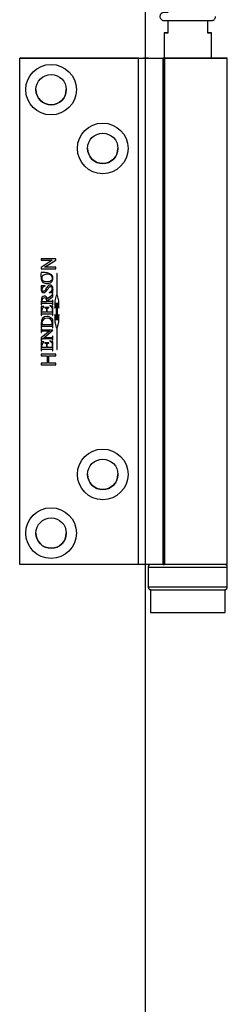
# Model space of a CAD drawing. Units: millimetres. Extents: x 8081 to 11977, y -2211 to 1229.
# Drawn here: x 8223 to 8264, y 804 to 998 of the extents above; entities that cross this region are included whole.
import ezdxf

# ---------------------------------------------------------------- set-up
doc = ezdxf.new("R2010")
doc.units = ezdxf.units.MM
doc.layers.add('Dims', color=7, linetype='Continuous')
doc.layers.add('Door', color=4, linetype='Continuous')

# ---------------------------------------------------------------- blocks, each defined once
blk = doc.blocks.new('PIVOT WITH HINGE - END')
at = {"color": 7, "linetype": 'Continuous', "lineweight": 25}
for p, q in [((8111.03, 807.13), (8111.03, 809.58)), ((8118.83, 809.58), (8118.83, 807.13)), ((8110.23, 807.14), (8110.23, 702.13)), ((8119.63, 802.13), (8119.63, 807.14)), ((8081.73, 702.13), (8081.73, 802.13)), ((8105.18, 802.13), (8081.73, 802.13)), ((8081.73, 802.13), (8081.73, 802.13)), ((8081.73, 802.13), (8106.18, 802.13)), ((8105.18, 702.13), (8105.18, 802.13)), ((8107.18, 802.13), (8107.18, 802.14)), ((8109.98, 802.14), (8109.98, 802.13)), ((8109.98, 802.13), (8109.98, 702.13)), ((8110.32, 802.13), (8112.08, 802.13)), ((8110.32, 802.13), (8110.32, 702.13)), ((8122.68, 702.14), (8122.68, 802.14)), ((8088.84, 762.54), (8085.95, 762.54)), ((8085.95, 762.54), (8085.95, 762.22)), ((8088.84, 762.28), (8088.84, 762.54)), ((8085.95, 762.22), (8088.15, 762.22)), ((8088.15, 762.22), (8085.95, 760.82)), ((8085.95, 762.22), (8088.15, 762.22)), ((8085.95, 760.82), (8085.95, 760.55)), ((8085.95, 760.55), (8088.84, 760.55)), ((8085.95, 760.55), (8088.84, 760.55)), ((8086.64, 760.87), (8088.84, 762.28)), ((8086.64, 760.87), (8088.84, 762.28)), ((8088.84, 760.87), (8086.64, 760.87)), ((8086.64, 760.87), (8086.64, 760.87)), ((8088.15, 762.22), (8088.15, 762.22)), ((8088.84, 760.55), (8088.84, 760.87)), ((8086.3, 759.22), (8086.3, 759.22)), ((8087.16, 759.45), (8087.16, 759.45)), ((8088.2, 758.62), (8088.2, 758.62)), ((8088.3, 758.72), (8088.3, 758.72)), ((8089.12, 759.63), (8089.04, 759.63)), ((8089.04, 759.63), (8089.04, 755.28)), ((8089.12, 755.28), (8089.12, 759.63)), ((8086.73, 757.18), (8085.95, 757.18)), ((8085.95, 757.18), (8085.95, 757.12)), ((8086.02, 756.89), (8086.02, 756.89)), ((8086.25, 757.99), (8086.25, 757.99)), ((8086.73, 757.12), (8086.73, 757.18)), ((8087.12, 757.63), (8087.12, 757.63)), ((8087.48, 756.85), (8087.48, 756.85)), ((8087.81, 757.03), (8087.81, 757.03)), ((8085.95, 756.49), (8085.95, 756.49)), ((8086.54, 755.83), (8086.54, 755.83)), ((8086.6, 754.78), (8086.6, 754.78)), ((8087.8, 755.08), (8087.16, 754.61)), ((8087.2, 754.28), (8088.25, 755.05)), ((8087.2, 754.28), (8088.25, 755.05)), ((8087.53, 755.92), (8087.53, 755.85)), ((8087.53, 755.85), (8088.3, 755.85)), ((8087.53, 755.85), (8088.3, 755.85)), ((8088.18, 756.58), (8088.18, 756.58)), ((8088.18, 756.02), (8088.18, 756.02)), ((8088.25, 755.65), (8088.19, 755.65)), ((8088.25, 755.05), (8088.25, 755.65)), ((8088.29, 756.44), (8088.29, 756.44)), ((8088.3, 756.62), (8088.3, 756.62)), ((8088.3, 755.85), (8088.3, 755.92)), ((8088.96, 755.28), (8088.66, 754.2)), ((8089.04, 755.28), (8088.96, 755.28)), ((8089.2, 755.28), (8089.12, 755.28)), ((8089.49, 754.2), (8089.2, 755.28)), ((8086, 754.23), (8086, 753.41)), ((8086, 754.23), (8086, 754.23)), ((8086, 753.41), (8086.06, 753.41)), ((8086, 753.41), (8086.06, 753.41)), ((8086.5, 753.1), (8086, 753.08)), ((8086, 753.08), (8086, 751.35)), ((8086.06, 753.41), (8086.06, 753.5)), ((8086.13, 754.31), (8086.13, 754.31)), ((8086.14, 753.69), (8086.14, 753.69)), ((8086.16, 754.05), (8087.1, 754.05)), ((8086.4, 753.73), (8088.04, 753.73)), ((8086.4, 753.73), (8086.4, 753.73)), ((8086.4, 753.73), (8088.04, 753.73)), ((8086.5, 753.04), (8086.5, 753.1)), ((8087.47, 752.9), (8086.69, 752.9)), ((8086.69, 752.9), (8086.69, 752.83)), ((8087.1, 754.14), (8087.1, 754.14)), ((8087.2, 754.28), (8087.2, 754.28)), ((8087.85, 754.05), (8087.2, 754.05)), ((8087.21, 754.15), (8087.21, 754.15)), ((8087.26, 752.79), (8087.26, 752.79)), ((8087.47, 752.83), (8087.47, 752.9)), ((8088.25, 753.08), (8087.69, 753.27)), ((8087.69, 753.27), (8087.69, 753.21)), ((8088, 753), (8088, 753)), ((8088.04, 753.73), (8088.04, 753.73)), ((8088.25, 754.37), (8088.19, 754.37)), ((8088.19, 754.37), (8088.19, 754.28)), ((8088.19, 753.5), (8088.19, 753.41)), ((8088.19, 753.41), (8088.25, 753.41)), ((8088.19, 753.41), (8088.25, 753.41)), ((8088.25, 753.41), (8088.25, 754.37)), ((8088.25, 751.35), (8088.25, 753.08)), ((8088.66, 754.2), (8088.66, 752.76)), ((8088.66, 754.2), (8088.66, 754.2)), ((8088.66, 752.76), (8088.96, 753.84)), ((8088.66, 752.76), (8088.96, 753.84)), ((8088.96, 753.84), (8088.96, 750.41)), ((8088.96, 753.84), (8088.96, 753.84)), ((8089.2, 750.41), (8089.2, 753.84)), ((8089.2, 753.84), (8089.49, 752.76)), ((8089.2, 753.84), (8089.2, 753.84)), ((8089.2, 753.84), (8089.49, 752.76)), ((8089.49, 752.76), (8089.49, 754.2)), ((8089.49, 754.2), (8089.49, 754.2)), ((8086, 751.35), (8086.06, 751.35)), ((8086, 751.35), (8086.06, 751.35)), ((8086.06, 751.35), (8086.06, 751.42)), ((8086.13, 751.99), (8086.13, 752.4)), ((8086.13, 752.4), (8086.13, 752.4)), ((8087.01, 751.99), (8086.13, 751.99)), ((8086.39, 751.67), (8087.85, 751.67)), ((8086.39, 751.67), (8086.39, 751.67)), ((8086.39, 751.67), (8087.85, 751.67)), ((8086.96, 752.74), (8086.96, 752.74)), ((8087.01, 752.48), (8087.01, 751.99)), ((8087.14, 751.99), (8087.14, 752.48)), ((8087.88, 751.99), (8087.14, 751.99)), ((8087.85, 751.67), (8087.85, 751.67)), ((8088.13, 752.55), (8088.13, 752.17)), ((8088.13, 752.07), (8088.13, 752.07)), ((8088.15, 751.58), (8088.15, 751.58)), ((8088.19, 751.42), (8088.19, 751.35)), ((8088.19, 751.35), (8088.25, 751.35)), ((8088.19, 751.35), (8088.25, 751.35)), ((8088.96, 750.41), (8088.66, 751.5)), ((8088.66, 751.5), (8088.66, 750.06)), ((8089.49, 751.5), (8089.2, 750.41)), ((8089.49, 750.06), (8089.49, 751.5)), ((8086, 749.8), (8086, 748.88)), ((8086, 749.8), (8086, 749.8)), ((8086, 748.88), (8086.06, 748.88)), ((8086, 748.88), (8086.06, 748.88)), ((8086.06, 748.88), (8086.06, 748.97)), ((8086.13, 749.86), (8086.13, 749.86)), ((8086.14, 749.16), (8086.14, 749.16)), ((8086.18, 749.52), (8088.09, 749.52)), ((8086.4, 749.2), (8088.04, 749.2)), ((8086.4, 749.2), (8086.4, 749.2)), ((8086.4, 749.2), (8088.04, 749.2)), ((8087.13, 750.77), (8087.13, 750.77)), ((8088.04, 749.2), (8088.04, 749.2)), ((8088.14, 749.88), (8088.14, 749.88)), ((8088.19, 748.97), (8088.19, 748.88)), ((8088.19, 748.88), (8088.25, 748.88)), ((8088.19, 748.88), (8088.25, 748.88)), ((8088.25, 748.88), (8088.25, 750.55)), ((8088.66, 750.06), (8088.96, 748.97)), ((8088.66, 750.06), (8088.96, 748.97)), ((8088.96, 748.97), (8089.04, 748.97)), ((8088.96, 748.97), (8088.96, 748.97)), ((8088.96, 748.97), (8089.04, 748.97)), ((8089.04, 748.97), (8089.04, 744.63)), ((8089.04, 748.97), (8089.04, 748.97)), ((8089.12, 744.63), (8089.12, 748.97)), ((8089.12, 748.97), (8089.2, 748.97)), ((8089.12, 748.97), (8089.2, 748.97)), ((8089.12, 748.97), (8089.12, 748.97)), ((8089.2, 748.97), (8089.49, 750.06)), ((8089.2, 748.97), (8089.49, 750.06)), ((8089.2, 748.97), (8089.2, 748.97)), ((8086.06, 748.77), (8086, 748.77)), ((8086, 748.77), (8086, 747.99)), ((8087.69, 748.31), (8086, 746.93)), ((8086, 747.99), (8086.06, 747.99)), ((8086, 747.99), (8086.06, 747.99)), ((8086, 746.93), (8086, 746.32)), ((8086.06, 748.69), (8086.06, 748.77)), ((8086.06, 747.99), (8086.06, 748.07)), ((8088.29, 748.45), (8086.2, 748.45)), ((8086.39, 748.31), (8087.69, 748.31)), ((8086.39, 748.31), (8086.39, 748.31)), ((8086.39, 748.31), (8087.69, 748.31)), ((8086.48, 746.91), (8088.29, 748.4)), ((8086.48, 746.91), (8088.29, 748.4)), ((8087.86, 746.91), (8086.48, 746.91)), ((8086.48, 746.91), (8086.48, 746.91)), ((8087.69, 748.31), (8087.69, 748.31)), ((8088.25, 747.23), (8088.19, 747.23)), ((8088.19, 747.23), (8088.19, 747.15)), ((8088.25, 746.45), (8088.25, 747.23)), ((8088.29, 748.4), (8088.29, 748.45)), ((8086, 746.32), (8086.06, 746.32)), ((8086, 746.32), (8086.06, 746.32)), ((8086.5, 746.12), (8086, 746.1)), ((8086, 746.1), (8086, 744.36)), ((8086.06, 746.32), (8086.06, 746.32)), ((8086.08, 746.47), (8086.08, 746.47)), ((8086.13, 745), (8086.13, 745.42)), ((8086.13, 745.42), (8086.13, 745.42)), ((8087.01, 745), (8086.13, 745)), ((8086.3, 746.77), (8088.05, 746.77)), ((8086.3, 746.77), (8086.3, 746.77)), ((8086.3, 746.77), (8088.05, 746.77)), ((8086.5, 746.06), (8086.5, 746.12)), ((8087.47, 745.91), (8086.69, 745.91)), ((8086.69, 745.91), (8086.69, 745.85)), ((8086.96, 745.75), (8086.96, 745.75)), ((8087.01, 745.5), (8087.01, 745)), ((8087.14, 745), (8087.14, 745.5)), ((8087.88, 745), (8087.14, 745)), ((8087.26, 745.81), (8087.26, 745.81)), ((8087.47, 745.85), (8087.47, 745.91)), ((8088.25, 746.1), (8087.69, 746.29)), ((8087.69, 746.29), (8087.69, 746.22)), ((8088, 746.01), (8088, 746.01)), ((8088.05, 746.77), (8088.05, 746.77)), ((8088.13, 745.57), (8088.13, 745.19)), ((8088.13, 745.09), (8088.13, 745.09)), ((8088.19, 746.53), (8088.19, 746.45)), ((8088.19, 746.45), (8088.25, 746.45)), ((8088.19, 746.45), (8088.25, 746.45)), ((8088.25, 744.36), (8088.25, 746.1)), ((8088.84, 743.7), (8085.95, 743.7)), ((8085.95, 743.7), (8085.95, 743.38)), ((8085.95, 743.38), (8087.17, 743.38)), ((8085.95, 743.38), (8087.17, 743.38)), ((8086, 744.36), (8086.06, 744.36)), ((8086, 744.36), (8086.06, 744.36)), ((8086.06, 744.36), (8086.06, 744.44)), ((8086.39, 744.68), (8087.85, 744.68)), ((8086.39, 744.68), (8086.39, 744.68)), ((8086.39, 744.68), (8087.85, 744.68)), ((8087.17, 743.38), (8087.17, 741.9)), ((8087.17, 743.38), (8087.17, 743.38)), ((8087.5, 741.9), (8087.5, 743.38)), ((8087.5, 743.38), (8088.84, 743.38)), ((8087.5, 743.38), (8087.5, 743.38)), ((8087.5, 743.38), (8088.84, 743.38)), ((8087.85, 744.68), (8087.85, 744.68)), ((8088.15, 744.59), (8088.15, 744.59)), ((8088.19, 744.44), (8088.19, 744.36)), ((8088.19, 744.36), (8088.25, 744.36)), ((8088.19, 744.36), (8088.25, 744.36)), ((8088.84, 743.38), (8088.84, 743.7)), ((8089.04, 744.63), (8089.12, 744.63)), ((8089.04, 744.63), (8089.12, 744.63)), ((8087.17, 741.9), (8085.95, 741.9)), ((8085.95, 741.9), (8085.95, 741.58)), ((8085.95, 741.58), (8088.84, 741.58)), ((8085.95, 741.58), (8088.84, 741.58)), ((8088.84, 741.9), (8087.5, 741.9)), ((8088.84, 741.58), (8088.84, 741.9)), ((8105.18, 702.13), (8081.73, 702.13)), ((8107.13, 701.64), (8107.13, 697.64)), ((8110.32, 702.13), (8109.98, 702.13)), ((8122.73, 697.64), (8122.73, 701.64)), ((8107.58, 697.14), (8107.58, 692.64)), ((8122.28, 692.64), (8122.28, 697.14))]:
    blk.add_line(p, q, dxfattribs=at)
at = {"color": 7, "linetype": 'Continuous', "lineweight": 25, "flags": 128}
for points in [[(8111.03, 807.14), (8110.68, 807.14), (8110.43, 807.14), (8110.28, 807.14), (8110.23, 807.14), (8110.28, 807.13), (8110.43, 807.13), (8110.68, 807.13), (8111.03, 807.13)], [(8118.83, 807.14), (8119.17, 807.14), (8119.42, 807.14), (8119.57, 807.14), (8119.63, 807.14), (8119.57, 807.13), (8119.42, 807.13), (8119.17, 807.13), (8118.83, 807.13)], [(8105.18, 802.13), (8106.01, 802.13), (8106.82, 802.13), (8107.58, 802.13), (8108.26, 802.13), (8108.85, 802.13), (8109.33, 802.13), (8109.69, 802.13), (8109.9, 802.13), (8109.98, 802.13)], [(8107.18, 802.13), (8107.16, 802.13), (8107.1, 802.13), (8107.01, 802.13), (8106.88, 802.13), (8106.73, 802.13), (8106.56, 802.13), (8106.37, 802.13), (8106.18, 802.13)], [(8107.18, 802.14), (8107.25, 802.14), (8107.47, 802.14), (8107.82, 802.14), (8108.31, 802.14), (8108.93, 802.14), (8109.66, 802.14), (8110.23, 802.14)], [(8110.23, 802.14), (8110.05, 802.14), (8109.98, 802.14)], [(8119.63, 802.14), (8120.27, 802.14), (8120.99, 802.14), (8121.59, 802.14), (8122.07, 802.14), (8122.41, 802.14), (8122.62, 802.14), (8122.68, 802.14), (8122.59, 802.13), (8122.36, 802.13), (8121.99, 802.13), (8121.49, 802.13), (8120.86, 802.13), (8120.12, 802.13), (8119.29, 802.13), (8118.37, 802.13), (8117.39, 802.13), (8116.36, 802.13), (8115.31, 802.13), (8114.24, 802.13), (8113.19, 802.13), (8112.18, 802.13), (8111.21, 802.13), (8110.32, 802.13)], [(8112.08, 802.13), (8112.81, 802.13), (8113.61, 802.13), (8114.45, 802.13), (8115.29, 802.13), (8116.13, 802.13), (8116.94, 802.13), (8117.68, 802.13), (8118.34, 802.13), (8118.9, 802.13), (8119.35, 802.13), (8119.66, 802.13), (8119.84, 802.13), (8119.87, 802.14), (8119.76, 802.14), (8119.63, 802.14)], [(8109.98, 702.13), (8109.9, 702.13), (8109.69, 702.13), (8109.33, 702.13), (8108.85, 702.13), (8108.26, 702.13), (8107.58, 702.13), (8106.82, 702.13), (8106.01, 702.13), (8105.18, 702.13)], [(8107.13, 701.64), (8107.2, 701.63), (8107.41, 701.63), (8107.77, 701.63), (8108.26, 701.63), (8108.87, 701.63), (8109.59, 701.63), (8110.42, 701.63), (8111.33, 701.63), (8112.3, 701.63), (8113.33, 701.63), (8114.38, 701.63), (8115.45, 701.63), (8116.5, 701.63), (8117.53, 701.63), (8118.5, 701.63), (8119.41, 701.63), (8120.24, 701.63), (8120.97, 701.63), (8121.58, 701.63), (8122.08, 701.63), (8122.43, 701.63), (8122.65, 701.63), (8122.73, 701.64), (8122.73, 701.64)], [(8110.23, 702.14), (8110.05, 702.14), (8109.98, 702.14)], [(8109.98, 702.13), (8110.27, 702.13), (8110.32, 702.13)], [(8122.68, 702.14), (8122.68, 702.14), (8122.59, 702.13), (8122.36, 702.13), (8121.99, 702.13), (8121.49, 702.13), (8120.86, 702.13), (8120.12, 702.13), (8119.29, 702.13), (8118.37, 702.13), (8117.39, 702.13), (8116.36, 702.13), (8115.31, 702.13), (8114.24, 702.13), (8113.19, 702.13), (8112.18, 702.13), (8111.21, 702.13), (8110.32, 702.13)], [(8122.73, 697.64), (8122.73, 697.64), (8122.65, 697.63), (8122.43, 697.63), (8122.08, 697.63), (8121.58, 697.63), (8120.97, 697.63), (8120.24, 697.63), (8119.41, 697.63), (8118.5, 697.63), (8117.53, 697.63), (8116.5, 697.63), (8115.45, 697.63), (8114.38, 697.63), (8113.33, 697.63), (8112.3, 697.63), (8111.33, 697.63), (8110.42, 697.63), (8109.59, 697.63), (8108.87, 697.63), (8108.26, 697.63), (8107.77, 697.63), (8107.41, 697.63), (8107.2, 697.63), (8107.13, 697.64)], [(8107.68, 697.14), (8107.65, 697.14), (8107.58, 697.14), (8107.65, 697.13), (8107.87, 697.13), (8108.24, 697.13), (8108.74, 697.13), (8109.37, 697.13), (8110.11, 697.13), (8110.95, 697.13), (8111.87, 697.13), (8112.86, 697.13), (8113.88, 697.13), (8114.93, 697.13), (8115.97, 697.13), (8117, 697.13), (8117.98, 697.13), (8118.9, 697.13), (8119.74, 697.13), (8120.48, 697.13), (8121.11, 697.13), (8121.61, 697.13), (8121.98, 697.13), (8122.2, 697.13), (8122.28, 697.14), (8122.26, 697.14)], [(8107.63, 697.14), (8107.66, 697.13), (8107.83, 697.13), (8108.14, 697.13), (8108.59, 697.13), (8109.17, 697.13), (8109.87, 697.13), (8110.67, 697.13), (8111.56, 697.13), (8112.51, 697.13), (8113.52, 697.13), (8114.55, 697.13), (8115.59, 697.13), (8116.62, 697.13), (8117.62, 697.13), (8118.55, 697.13), (8119.42, 697.13), (8120.19, 697.13), (8120.86, 697.13), (8121.4, 697.13), (8121.82, 697.13), (8122.09, 697.13), (8122.22, 697.14), (8122.23, 697.14)], [(8107.58, 692.64), (8107.65, 692.63), (8107.87, 692.63), (8108.24, 692.63), (8108.74, 692.63), (8109.37, 692.63), (8110.11, 692.63), (8110.95, 692.63), (8111.87, 692.63), (8112.86, 692.63), (8113.88, 692.63), (8114.93, 692.63), (8115.97, 692.63), (8117, 692.63), (8117.98, 692.63), (8118.9, 692.63), (8119.74, 692.63), (8120.48, 692.63), (8121.11, 692.63), (8121.61, 692.63), (8121.98, 692.63), (8122.2, 692.63), (8122.28, 692.64)]]:
    blk.add_lwpolyline(points, dxfattribs=at)
at = {"color": 7, "linetype": 'Continuous', "lineweight": 25}
for centre, radius in [((8087.93, 795.93), 5), ((8087.93, 795.93), 3), ((8098.13, 784.33), 5), ((8098.13, 784.33), 3), ((8098.13, 719.93), 5), ((8098.13, 719.93), 3), ((8087.93, 708.33), 5), ((8087.93, 708.33), 3)]:
    blk.add_circle(centre, radius, dxfattribs=at)
for centre, radius, start, end in [((8087.93, 795.93), 3, 180, 360), ((8098.13, 784.33), 3, 180, 360), ((8085.62, 756.89), 0.405, 341.8776, 34.3894), ((8085.62, 756.89), 0.405, 0, 34.3894), ((8093.51, 754.79), 5.47, 162.5114, 167.0635), ((8093.51, 754.79), 5.47, 162.5114, 167.0635), ((8087.58, 754.35), 1.46, 181.8143, 192.0326), ((8086.86, 752.4), 0.733, 119.5691, 180), ((8086.86, 752.4), 0.733, 119.5691, 180), ((8087.12, 752.04), 1.3, 47.4739, 64.0576), ((8087.12, 752.04), 1.3, 47.4739, 64.0576), ((8087.56, 749.89), 1.43, 181.1106, 194.8894), ((8086.46, 749.91), 1.68, 346.5012, 358.6615), ((8086.86, 745.42), 0.733, 119.5691, 180), ((8086.86, 745.42), 0.733, 119.5691, 180), ((8087.12, 745.05), 1.3, 47.4739, 64.0576), ((8087.12, 745.05), 1.3, 47.4739, 64.0576), ((8098.13, 719.93), 3, 180, 360), ((8087.93, 708.33), 3, 180, 360)]:
    blk.add_arc(centre, radius, start, end, dxfattribs=at)
for centre, major_axis, ratio, start_param, end_param in [((8087.19, 758.67), (1.1, 0.17), 0.938746, 4.499201, 6.165511), ((8087.19, 758.67), (1.1, 0.17), 0.938746, 4.499201, 6.165511), ((8084.39, 756.25), (3.66, 2.89), 0.377252, 5.904012, 6.750625), ((8084.39, 756.25), (3.66, 2.89), 0.377252, 6.001737, 6.750625), ((8087.9, 755.49), (1.67, -1.4), 0.506833, 2.671157, 3.505238), ((8087.9, 755.49), (1.67, -1.4), 0.506833, 2.671157, 3.505238), ((8087.75, 756.72), (-0.237, 0.578), 0.869282, 4.213207, 5.96814), ((8087.83, 756.63), (-0.048, 0.404), 0.860587, 4.507111, 6.201305), ((8087.83, 756.63), (-0.048, 0.404), 0.860587, 4.507111, 6.201305), ((8086.47, 756.39), (-0.257, 0.518), 0.862754, 0.990748, 2.769157), ((8086.47, 756.39), (-0.257, 0.518), 0.862754, 0.990748, 2.769157), ((8088.14, 752.38), (-1.86, 2.69), 0.391575, 6.042271, 6.862793), ((8086.35, 756.4), (-0.177, 0.269), 0.762804, 0.770887, 2.710428), ((8086.66, 754.25), (0.405, -0.401), 0.869527, 2.394487, 3.882974), ((8086.66, 754.25), (0.405, -0.401), 0.869527, 2.394487, 3.882974), ((8085.42, 752.64), (1.44, 2.45), 0.419212, 5.848845, 6.516461), ((8086.37, 753.89), (0.46, 0.842), 0.673043, 5.353693, 6.637693), ((8086.37, 753.89), (0.46, 0.842), 0.673043, 5.353693, 6.637693), ((8085, 758.92), (3, -2.8), 0.370126, 5.966794, 6.588172), ((8088.14, 752.38), (-1.86, 2.69), 0.391575, 0.508445, 0.579607), ((8091.41, 745.64), (-5.09, 5.21), 0.351307, 5.973427, 6.668017), ((8091.41, 745.64), (-5.09, 5.21), 0.351307, 0.341883, 0.384831), ((8087.26, 749.72), (1.01, -0.61), 0.839624, 2.157592, 3.632987), ((8087.26, 749.72), (1.01, -0.61), 0.839624, 2.157592, 3.632987), ((8087.03, 749.76), (1.01, 0.53), 0.851944, 5.850295, 7.343621), ((8087.03, 749.76), (1.01, 0.53), 0.851944, 5.850295, 7.343621)]:
    blk.add_ellipse(centre, major_axis=major_axis, ratio=ratio, start_param=start_param, end_param=end_param, dxfattribs=at)
for points, knots in [([(8111.03, 811.18), (8110.95, 811.18), (8110.72, 811.18), (8110.47, 811.18), (8110.3, 811.18), (8110.24, 811.18), (8110.22, 811.18), (8110.21, 811.18), (8110.2, 811.18), (8110.19, 811.18), (8110.17, 811.18), (8110.08, 811.17), (8109.92, 811.13), (8109.72, 811.01), (8109.54, 810.83), (8109.43, 810.57), (8109.41, 810.28), (8109.49, 810.02), (8109.63, 809.84), (8109.77, 809.71), (8109.91, 809.64), (8110.03, 809.6), (8110.11, 809.58), (8110.17, 809.58), (8110.19, 809.58), (8110.2, 809.58), (8110.21, 809.58), (8110.22, 809.58), (8110.24, 809.58), (8110.3, 809.58), (8110.5, 809.58), (8110.84, 809.58), (8111.29, 809.58), (8111.84, 809.58), (8112.47, 809.58), (8113.18, 809.58), (8113.93, 809.58), (8114.71, 809.58), (8115.5, 809.58), (8116.27, 809.58), (8117, 809.58), (8117.68, 809.58), (8118.28, 809.58), (8118.79, 809.58), (8119.18, 809.58), (8119.47, 809.58), (8119.59, 809.58), (8119.62, 809.58), (8119.63, 809.58), (8119.64, 809.58), (8119.66, 809.58), (8119.69, 809.58), (8119.75, 809.59), (8119.87, 809.61), (8120.04, 809.68), (8120.23, 809.83), (8120.38, 810.07), (8120.42, 810.26), (8120.43, 810.37), (8120.43, 810.38)], [0, 0, 0, 0, 0.019161, 0.056411, 0.093687, 0.11241, 0.122075, 0.125695, 0.127648, 0.128792, 0.12987, 0.131733, 0.142407, 0.152293, 0.164939, 0.178118, 0.191858, 0.204926, 0.215402, 0.224228, 0.231627, 0.237581, 0.241973, 0.244131, 0.245233, 0.246106, 0.247338, 0.249767, 0.257168, 0.28394, 0.322668, 0.360033, 0.397297, 0.434542, 0.47178, 0.509017, 0.546251, 0.583486, 0.62072, 0.657954, 0.695189, 0.732424, 0.76966, 0.806898, 0.844141, 0.881396, 0.918695, 0.931313, 0.937637, 0.940866, 0.941967, 0.9431, 0.94578, 0.950872, 0.959866, 0.972399, 0.984827, 0.998348, 1, 1, 1, 1]), ([(8085.95, 759.83), (8085.93, 759.46), (8085.9, 758.96), (8086.01, 758.32), (8086.17, 758.1), (8086.25, 757.99)], [0, 0, 0, 0, 0.5776666, 0.7892847, 1, 1, 1, 1]), ([(8085.95, 759.05), (8085.94, 758.94), (8085.93, 758.7), (8086.01, 758.32), (8086.17, 758.1), (8086.25, 757.99)], [0, 0, 0, 0, 0.283132, 0.642332, 1, 1, 1, 1]), ([(8088.3, 758.72), (8088.29, 758.83), (8088.28, 759.05), (8088.1, 759.32), (8087.84, 759.51), (8087.4, 759.7), (8086.76, 759.82), (8086.23, 759.83), (8085.95, 759.83)], [0, 0, 0, 0, 0.113998, 0.218434, 0.326973, 0.446123, 0.71502, 1, 1, 1, 1]), ([(8086.3, 759.22), (8086.25, 759.17), (8086.14, 759.05), (8086.07, 758.76), (8086.07, 758.55), (8086.07, 758.42)], [0, 0, 0, 0, 0.262348, 0.532717, 1, 1, 1, 1]), ([(8086.3, 759.22), (8086.25, 759.17), (8086.14, 759.05), (8086.07, 758.76), (8086.07, 758.55), (8086.07, 758.42)], [0, 0, 0, 0, 0.262348, 0.532717, 1, 1, 1, 1]), ([(8087.16, 759.45), (8086.97, 759.45), (8086.66, 759.44), (8086.4, 759.28), (8086.3, 759.22)], [0, 0, 0, 0, 0.6191583, 1, 1, 1, 1]), ([(8087.16, 759.45), (8086.97, 759.45), (8086.66, 759.44), (8086.4, 759.28), (8086.3, 759.22)], [0, 0, 0, 0, 0.619158, 1, 1, 1, 1]), ([(8086, 756.77), (8085.99, 756.71), (8085.96, 756.62), (8085.95, 756.53), (8085.95, 756.49)], [0, 0, 0, 0, 0.578257, 1, 1, 1, 1]), ([(8086.07, 758.42), (8086.23, 758.3), (8086.54, 758.06), (8086.92, 758.02), (8087.11, 758.01)], [0, 0, 0, 0, 0.509929, 1, 1, 1, 1]), ([(8086.25, 757.99), (8086.39, 757.88), (8086.64, 757.66), (8086.97, 757.64), (8087.12, 757.63)], [0, 0, 0, 0, 0.547359, 1, 1, 1, 1]), ([(8086.25, 757.99), (8086.39, 757.88), (8086.64, 757.66), (8086.97, 757.64), (8087.12, 757.63)], [0, 0, 0, 0, 0.5473588, 1, 1, 1, 1]), ([(8086.54, 755.83), (8086.58, 755.84), (8086.67, 755.85), (8086.79, 755.93), (8086.97, 756.09), (8087.16, 756.34), (8087.33, 756.62), (8087.44, 756.78), (8087.48, 756.85)], [0, 0, 0, 0, 0.085402, 0.183501, 0.295411, 0.589688, 0.836193, 1, 1, 1, 1]), ([(8086.54, 755.83), (8086.58, 755.84), (8086.67, 755.85), (8086.79, 755.93), (8086.97, 756.09), (8087.16, 756.34), (8087.33, 756.62), (8087.44, 756.78), (8087.48, 756.85)], [0, 0, 0, 0, 0.085402, 0.183501, 0.295411, 0.589688, 0.836193, 1, 1, 1, 1]), ([(8087.68, 757.33), (8087.62, 757.32), (8087.5, 757.31), (8087.33, 757.19), (8087.16, 756.99), (8086.96, 756.67), (8086.82, 756.42), (8086.74, 756.27)], [0, 0, 0, 0, 0.118242, 0.246194, 0.407468, 0.661244, 1, 1, 1, 1]), ([(8087.11, 758.01), (8087.24, 758.01), (8087.48, 758.03), (8087.85, 758.17), (8088.06, 758.33), (8088.19, 758.42)], [0, 0, 0, 0, 0.325805, 0.602299, 1, 1, 1, 1]), ([(8087.48, 756.85), (8087.51, 756.88), (8087.56, 756.94), (8087.67, 757.01), (8087.76, 757.03), (8087.81, 757.03)], [0, 0, 0, 0, 0.3245148, 0.6086502, 1, 1, 1, 1]), ([(8087.48, 756.85), (8087.51, 756.88), (8087.56, 756.94), (8087.67, 757.01), (8087.76, 757.03), (8087.81, 757.03)], [0, 0, 0, 0, 0.3245148, 0.6086502, 1, 1, 1, 1]), ([(8086.74, 756.27), (8086.69, 756.23), (8086.62, 756.16), (8086.51, 756.1), (8086.46, 756.1), (8086.43, 756.1)], [0, 0, 0, 0, 0.5793988, 0.7912813, 1, 1, 1, 1]), ([(8088.19, 755.65), (8088.18, 755.59), (8088.17, 755.47), (8088.05, 755.26), (8087.9, 755.15), (8087.8, 755.08)], [0, 0, 0, 0, 0.255503, 0.490112, 1, 1, 1, 1]), ([(8088.3, 755.92), (8088.29, 755.92), (8088.26, 755.92), (8088.22, 755.94), (8088.19, 755.96), (8088.18, 755.98), (8088.18, 756.01), (8088.18, 756.02)], [0, 0, 0, 0, 0.283348, 0.49426, 0.655508, 0.820861, 1, 1, 1, 1]), ([(8088.29, 756.44), (8088.29, 756.47), (8088.3, 756.53), (8088.3, 756.59), (8088.3, 756.62)], [0, 0, 0, 0, 0.546796, 1, 1, 1, 1]), ([(8088.29, 756.44), (8088.29, 756.47), (8088.3, 756.53), (8088.3, 756.59), (8088.3, 756.62)], [0, 0, 0, 0, 0.546796, 1, 1, 1, 1]), ([(8086.06, 753.5), (8086.06, 753.52), (8086.07, 753.56), (8086.09, 753.63), (8086.12, 753.67), (8086.14, 753.69)], [0, 0, 0, 0, 0.315247, 0.595087, 1, 1, 1, 1]), ([(8086.06, 753.5), (8086.06, 753.52), (8086.07, 753.56), (8086.09, 753.63), (8086.12, 753.67), (8086.14, 753.69)], [0, 0, 0, 0, 0.3152474, 0.5950866, 1, 1, 1, 1]), ([(8086.14, 753.69), (8086.15, 753.69), (8086.16, 753.71), (8086.2, 753.72), (8086.28, 753.73), (8086.35, 753.73), (8086.4, 753.73)], [0, 0, 0, 0, 0.107651, 0.247832, 0.425079, 1, 1, 1, 1]), ([(8086.14, 753.69), (8086.15, 753.69), (8086.16, 753.71), (8086.2, 753.72), (8086.28, 753.73), (8086.35, 753.73), (8086.4, 753.73)], [0, 0, 0, 0, 0.107651, 0.247832, 0.425079, 1, 1, 1, 1]), ([(8086.69, 752.83), (8086.75, 752.83), (8086.83, 752.82), (8086.92, 752.78), (8086.94, 752.75), (8086.96, 752.74)], [0, 0, 0, 0, 0.625239, 0.821023, 1, 1, 1, 1]), ([(8086.69, 752.83), (8086.75, 752.83), (8086.83, 752.82), (8086.92, 752.78), (8086.94, 752.75), (8086.96, 752.74)], [0, 0, 0, 0, 0.625239, 0.821023, 1, 1, 1, 1]), ([(8087.1, 754.05), (8087.1, 754.07), (8087.1, 754.1), (8087.1, 754.13), (8087.1, 754.14)], [0, 0, 0, 0, 0.648679, 1, 1, 1, 1]), ([(8087.14, 752.48), (8087.14, 752.52), (8087.14, 752.6), (8087.17, 752.7), (8087.21, 752.76), (8087.25, 752.78), (8087.26, 752.79)], [0, 0, 0, 0, 0.383951, 0.660485, 0.83523, 1, 1, 1, 1]), ([(8087.14, 752.48), (8087.14, 752.52), (8087.14, 752.6), (8087.17, 752.7), (8087.21, 752.76), (8087.25, 752.78), (8087.26, 752.79)], [0, 0, 0, 0, 0.383951, 0.660485, 0.83523, 1, 1, 1, 1]), ([(8087.21, 754.15), (8087.21, 754.17), (8087.2, 754.22), (8087.2, 754.26), (8087.2, 754.28)], [0, 0, 0, 0, 0.499929, 1, 1, 1, 1]), ([(8087.2, 754.05), (8087.2, 754.07), (8087.21, 754.1), (8087.21, 754.14), (8087.21, 754.15)], [0, 0, 0, 0, 0.579453, 1, 1, 1, 1]), ([(8087.26, 752.79), (8087.29, 752.8), (8087.36, 752.82), (8087.43, 752.83), (8087.47, 752.83)], [0, 0, 0, 0, 0.427778, 1, 1, 1, 1]), ([(8087.26, 752.79), (8087.29, 752.8), (8087.36, 752.82), (8087.43, 752.83), (8087.47, 752.83)], [0, 0, 0, 0, 0.427778, 1, 1, 1, 1]), ([(8088.12, 754.1), (8088.11, 754.09), (8088.09, 754.08), (8088.05, 754.07), (8087.98, 754.05), (8087.91, 754.05), (8087.85, 754.05)], [0, 0, 0, 0, 0.107651, 0.247832, 0.425079, 1, 1, 1, 1]), ([(8088, 753), (8088.02, 752.97), (8088.08, 752.91), (8088.13, 752.76), (8088.13, 752.64), (8088.13, 752.55)], [0, 0, 0, 0, 0.235094, 0.466682, 1, 1, 1, 1]), ([(8088, 753), (8088.02, 752.97), (8088.08, 752.91), (8088.13, 752.76), (8088.13, 752.64), (8088.13, 752.55)], [0, 0, 0, 0, 0.235094, 0.466682, 1, 1, 1, 1]), ([(8088.04, 753.73), (8088.09, 753.7), (8088.15, 753.66), (8088.19, 753.57), (8088.19, 753.52), (8088.19, 753.5)], [0, 0, 0, 0, 0.532425, 0.750418, 1, 1, 1, 1]), ([(8088.04, 753.73), (8088.09, 753.7), (8088.15, 753.66), (8088.19, 753.57), (8088.19, 753.52), (8088.19, 753.5)], [0, 0, 0, 0, 0.5324245, 0.7504181, 1, 1, 1, 1]), ([(8088.19, 754.28), (8088.19, 754.26), (8088.19, 754.22), (8088.17, 754.15), (8088.14, 754.12), (8088.12, 754.1)], [0, 0, 0, 0, 0.31533, 0.59489, 1, 1, 1, 1]), ([(8086.06, 751.42), (8086.07, 751.47), (8086.07, 751.55), (8086.11, 751.6), (8086.13, 751.63)], [0, 0, 0, 0, 0.618154, 1, 1, 1, 1]), ([(8086.13, 751.63), (8086.14, 751.63), (8086.16, 751.64), (8086.19, 751.65), (8086.27, 751.67), (8086.34, 751.67), (8086.39, 751.67)], [0, 0, 0, 0, 0.10392, 0.242438, 0.419701, 1, 1, 1, 1]), ([(8086.13, 751.63), (8086.14, 751.63), (8086.16, 751.64), (8086.19, 751.65), (8086.27, 751.67), (8086.34, 751.67), (8086.39, 751.67)], [0, 0, 0, 0, 0.10392, 0.242438, 0.419701, 1, 1, 1, 1]), ([(8086.96, 752.74), (8086.97, 752.72), (8086.99, 752.69), (8087.01, 752.6), (8087.01, 752.53), (8087.01, 752.48)], [0, 0, 0, 0, 0.201576, 0.458526, 1, 1, 1, 1]), ([(8086.96, 752.74), (8086.97, 752.72), (8086.99, 752.69), (8087.01, 752.6), (8087.01, 752.53), (8087.01, 752.48)], [0, 0, 0, 0, 0.201576, 0.458526, 1, 1, 1, 1]), ([(8088.25, 750.55), (8088.07, 750.71), (8087.82, 750.94), (8087.41, 751.12), (8087.22, 751.14), (8087.12, 751.15)], [0, 0, 0, 0, 0.555089, 0.770887, 1, 1, 1, 1]), ([(8087.85, 751.67), (8087.9, 751.67), (8087.98, 751.67), (8088.08, 751.65), (8088.13, 751.62), (8088.15, 751.59), (8088.15, 751.58)], [0, 0, 0, 0, 0.444122, 0.709992, 0.854783, 1, 1, 1, 1]), ([(8087.85, 751.67), (8087.9, 751.67), (8087.98, 751.67), (8088.08, 751.65), (8088.13, 751.62), (8088.15, 751.59), (8088.15, 751.58)], [0, 0, 0, 0, 0.444122, 0.709992, 0.854783, 1, 1, 1, 1]), ([(8088.13, 752.17), (8088.13, 752.14), (8088.13, 752.09), (8088.13, 752.04), (8088.13, 752.02), (8088.12, 752.01), (8088.1, 752), (8088.07, 751.99), (8088, 751.98), (8087.93, 751.98), (8087.88, 751.99)], [0, 0, 0, 0, 0.2616203, 0.3188864, 0.3652884, 0.4069816, 0.4505341, 0.5060675, 0.6298762, 1, 1, 1, 1]), ([(8088.15, 751.58), (8088.17, 751.55), (8088.19, 751.5), (8088.19, 751.45), (8088.19, 751.42)], [0, 0, 0, 0, 0.557308, 1, 1, 1, 1]), ([(8088.15, 751.58), (8088.17, 751.55), (8088.19, 751.5), (8088.19, 751.45), (8088.19, 751.42)], [0, 0, 0, 0, 0.557308, 1, 1, 1, 1]), ([(8086.06, 748.97), (8086.06, 748.99), (8086.07, 749.03), (8086.09, 749.1), (8086.12, 749.14), (8086.14, 749.16)], [0, 0, 0, 0, 0.315247, 0.595087, 1, 1, 1, 1]), ([(8086.06, 748.97), (8086.06, 748.99), (8086.07, 749.03), (8086.09, 749.1), (8086.12, 749.14), (8086.14, 749.16)], [0, 0, 0, 0, 0.3152474, 0.5950866, 1, 1, 1, 1]), ([(8086.14, 749.16), (8086.15, 749.16), (8086.16, 749.18), (8086.2, 749.19), (8086.28, 749.2), (8086.35, 749.2), (8086.4, 749.2)], [0, 0, 0, 0, 0.109433, 0.250716, 0.428192, 1, 1, 1, 1]), ([(8086.14, 749.16), (8086.15, 749.16), (8086.16, 749.18), (8086.2, 749.19), (8086.28, 749.2), (8086.35, 749.2), (8086.4, 749.2)], [0, 0, 0, 0, 0.109433, 0.250716, 0.428192, 1, 1, 1, 1]), ([(8088.04, 749.2), (8088.09, 749.17), (8088.15, 749.13), (8088.19, 749.04), (8088.19, 748.99), (8088.19, 748.97)], [0, 0, 0, 0, 0.529791, 0.748004, 1, 1, 1, 1]), ([(8088.04, 749.2), (8088.09, 749.17), (8088.15, 749.13), (8088.19, 749.04), (8088.19, 748.99), (8088.19, 748.97)], [0, 0, 0, 0, 0.529791, 0.748004, 1, 1, 1, 1]), ([(8086.2, 748.45), (8086.16, 748.49), (8086.11, 748.53), (8086.07, 748.62), (8086.07, 748.67), (8086.06, 748.69)], [0, 0, 0, 0, 0.5209137, 0.7417809, 1, 1, 1, 1]), ([(8086.06, 748.07), (8086.07, 748.11), (8086.07, 748.19), (8086.12, 748.24), (8086.13, 748.26)], [0, 0, 0, 0, 0.605222, 1, 1, 1, 1]), ([(8086.13, 748.26), (8086.14, 748.27), (8086.16, 748.28), (8086.2, 748.29), (8086.27, 748.31), (8086.34, 748.31), (8086.39, 748.31)], [0, 0, 0, 0, 0.109231, 0.250222, 0.427541, 1, 1, 1, 1]), ([(8086.13, 748.26), (8086.14, 748.27), (8086.16, 748.28), (8086.2, 748.29), (8086.27, 748.31), (8086.34, 748.31), (8086.39, 748.31)], [0, 0, 0, 0, 0.109231, 0.250222, 0.427541, 1, 1, 1, 1]), ([(8088.12, 746.96), (8088.11, 746.95), (8088.1, 746.94), (8088.06, 746.93), (8087.98, 746.91), (8087.91, 746.91), (8087.86, 746.91)], [0, 0, 0, 0, 0.108239, 0.248937, 0.426379, 1, 1, 1, 1]), ([(8088.19, 747.15), (8088.19, 747.11), (8088.19, 747.03), (8088.14, 746.98), (8088.12, 746.96)], [0, 0, 0, 0, 0.601432, 1, 1, 1, 1]), ([(8086.06, 746.32), (8086.06, 746.35), (8086.06, 746.4), (8086.07, 746.45), (8086.08, 746.47)], [0, 0, 0, 0, 0.640188, 1, 1, 1, 1]), ([(8086.06, 746.32), (8086.06, 746.35), (8086.06, 746.4), (8086.07, 746.45), (8086.08, 746.47)], [0, 0, 0, 0, 0.640188, 1, 1, 1, 1]), ([(8086.08, 746.47), (8086.1, 746.53), (8086.15, 746.65), (8086.25, 746.73), (8086.3, 746.77)], [0, 0, 0, 0, 0.485893, 1, 1, 1, 1]), ([(8086.08, 746.47), (8086.1, 746.53), (8086.15, 746.65), (8086.25, 746.73), (8086.3, 746.77)], [0, 0, 0, 0, 0.485893, 1, 1, 1, 1]), ([(8086.69, 745.85), (8086.75, 745.85), (8086.83, 745.84), (8086.92, 745.79), (8086.94, 745.77), (8086.96, 745.75)], [0, 0, 0, 0, 0.625239, 0.821023, 1, 1, 1, 1]), ([(8086.69, 745.85), (8086.75, 745.85), (8086.83, 745.84), (8086.92, 745.79), (8086.94, 745.77), (8086.96, 745.75)], [0, 0, 0, 0, 0.625239, 0.821023, 1, 1, 1, 1]), ([(8086.96, 745.75), (8086.97, 745.74), (8086.99, 745.7), (8087.01, 745.62), (8087.01, 745.54), (8087.01, 745.5)], [0, 0, 0, 0, 0.201576, 0.458526, 1, 1, 1, 1]), ([(8086.96, 745.75), (8086.97, 745.74), (8086.99, 745.7), (8087.01, 745.62), (8087.01, 745.54), (8087.01, 745.5)], [0, 0, 0, 0, 0.201576, 0.458526, 1, 1, 1, 1]), ([(8087.14, 745.5), (8087.14, 745.54), (8087.14, 745.62), (8087.17, 745.71), (8087.21, 745.77), (8087.25, 745.79), (8087.26, 745.81)], [0, 0, 0, 0, 0.3839512, 0.6604852, 0.8352298, 1, 1, 1, 1]), ([(8087.14, 745.5), (8087.14, 745.54), (8087.14, 745.62), (8087.17, 745.71), (8087.21, 745.77), (8087.25, 745.79), (8087.26, 745.81)], [0, 0, 0, 0, 0.383951, 0.660485, 0.83523, 1, 1, 1, 1]), ([(8087.26, 745.81), (8087.29, 745.81), (8087.36, 745.84), (8087.43, 745.85), (8087.47, 745.85)], [0, 0, 0, 0, 0.427778, 1, 1, 1, 1]), ([(8087.26, 745.81), (8087.29, 745.81), (8087.36, 745.84), (8087.43, 745.85), (8087.47, 745.85)], [0, 0, 0, 0, 0.427778, 1, 1, 1, 1]), ([(8088.13, 745.19), (8088.13, 745.15), (8088.13, 745.11), (8088.13, 745.06), (8088.13, 745.04), (8088.12, 745.02), (8088.1, 745.01), (8088.07, 745.01), (8088, 745), (8087.93, 745), (8087.88, 745)], [0, 0, 0, 0, 0.26162, 0.318886, 0.365288, 0.406982, 0.450534, 0.506067, 0.629876, 1, 1, 1, 1]), ([(8088, 746.01), (8088.02, 745.99), (8088.08, 745.93), (8088.13, 745.78), (8088.13, 745.66), (8088.13, 745.57)], [0, 0, 0, 0, 0.235094, 0.466682, 1, 1, 1, 1]), ([(8088, 746.01), (8088.02, 745.99), (8088.08, 745.93), (8088.13, 745.78), (8088.13, 745.66), (8088.13, 745.57)], [0, 0, 0, 0, 0.2350937, 0.4666819, 1, 1, 1, 1]), ([(8088.05, 746.77), (8088.09, 746.74), (8088.15, 746.69), (8088.19, 746.6), (8088.19, 746.55), (8088.19, 746.53)], [0, 0, 0, 0, 0.518937, 0.740279, 1, 1, 1, 1]), ([(8088.05, 746.77), (8088.09, 746.74), (8088.15, 746.69), (8088.19, 746.6), (8088.19, 746.55), (8088.19, 746.53)], [0, 0, 0, 0, 0.518937, 0.740279, 1, 1, 1, 1]), ([(8086.06, 744.44), (8086.07, 744.49), (8086.07, 744.56), (8086.11, 744.62), (8086.13, 744.64)], [0, 0, 0, 0, 0.6181544, 1, 1, 1, 1]), ([(8086.13, 744.64), (8086.14, 744.65), (8086.16, 744.66), (8086.19, 744.67), (8086.27, 744.68), (8086.34, 744.68), (8086.39, 744.68)], [0, 0, 0, 0, 0.10392, 0.242438, 0.419701, 1, 1, 1, 1]), ([(8086.13, 744.64), (8086.14, 744.65), (8086.16, 744.66), (8086.19, 744.67), (8086.27, 744.68), (8086.34, 744.68), (8086.39, 744.68)], [0, 0, 0, 0, 0.10392, 0.242438, 0.419701, 1, 1, 1, 1]), ([(8087.85, 744.68), (8087.9, 744.68), (8087.98, 744.68), (8088.08, 744.67), (8088.13, 744.63), (8088.15, 744.61), (8088.15, 744.59)], [0, 0, 0, 0, 0.444122, 0.709992, 0.854783, 1, 1, 1, 1]), ([(8087.85, 744.68), (8087.9, 744.68), (8087.98, 744.68), (8088.08, 744.67), (8088.13, 744.63), (8088.15, 744.61), (8088.15, 744.59)], [0, 0, 0, 0, 0.444122, 0.709992, 0.854783, 1, 1, 1, 1]), ([(8088.15, 744.59), (8088.17, 744.57), (8088.19, 744.52), (8088.19, 744.46), (8088.19, 744.44)], [0, 0, 0, 0, 0.557308, 1, 1, 1, 1]), ([(8088.15, 744.59), (8088.17, 744.57), (8088.19, 744.52), (8088.19, 744.46), (8088.19, 744.44)], [0, 0, 0, 0, 0.557308, 1, 1, 1, 1]), ([(8107.48, 702.11), (8107.47, 702.11), (8107.42, 702.09), (8107.33, 702.04), (8107.22, 701.94), (8107.14, 701.8), (8107.13, 701.69), (8107.13, 701.64)], [0, 0, 0, 0, 0.053586, 0.231681, 0.494951, 0.76843, 1, 1, 1, 1]), ([(8122.72, 701.63), (8122.72, 701.65), (8122.73, 701.72), (8122.69, 701.83), (8122.62, 701.96), (8122.53, 702.04), (8122.44, 702.09), (8122.37, 702.11), (8122.34, 702.12), (8122.34, 702.12)], [0, 0, 0, 0, 0.047212, 0.31391, 0.525143, 0.702327, 0.851395, 0.972345, 1, 1, 1, 1]), ([(8107.13, 697.64), (8107.13, 697.63), (8107.12, 697.56), (8107.16, 697.44), (8107.23, 697.31), (8107.33, 697.23), (8107.41, 697.18), (8107.48, 697.15), (8107.53, 697.15), (8107.54, 697.14)], [0, 0, 0, 0, 0.051733, 0.306963, 0.50887, 0.67814, 0.820592, 0.936269, 1, 1, 1, 1]), ([(8122.3, 697.14), (8122.31, 697.14), (8122.34, 697.15), (8122.41, 697.17), (8122.53, 697.23), (8122.63, 697.33), (8122.71, 697.48), (8122.72, 697.59), (8122.72, 697.64)], [0, 0, 0, 0, 0.020708, 0.158802, 0.317321, 0.548466, 0.788647, 1, 1, 1, 1])]:
    blk.add_open_spline(points, degree=3, knots=knots, dxfattribs=at)

msp = doc.modelspace()

# ---------------------------------------------------------------- linework, layer by layer
at = {"layer": 'Door'}
msp.add_line((8247.44, 259.45), (8247.44, 1010.45), dxfattribs=at)

# ---------------------------------------------------------------- block references
at = {"layer": 'Dims'}
msp.add_blockref('PIVOT WITH HINGE - END', (140.86, 188.52), dxfattribs=at)

doc.saveas('drawing.dxf')
